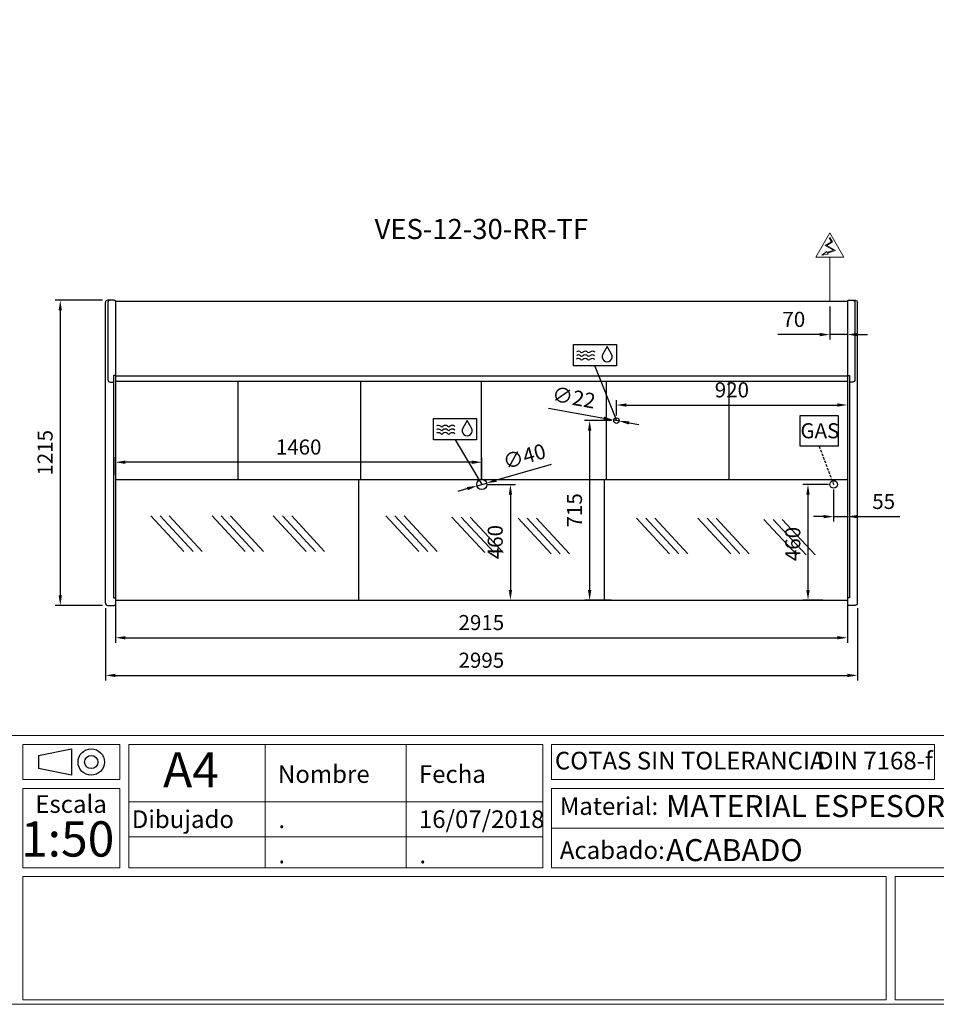
# Model space of a CAD drawing. Units: millimetres. Extents: x -18561 to 44242, y -6096 to 10614.
# Drawn here: x 27935 to 31585, y 1446 to 5366 of the extents above; entities that cross this region are included whole.
import ezdxf
from ezdxf.enums import TextEntityAlignment as Align

# ---------------------------------------------------------------- set-up
doc = ezdxf.new("R2010")
doc.units = ezdxf.units.MM
doc.linetypes.add('HIDDEN', pattern=[1.905, 1.27, -0.635])
for name, color, linetype in [('ACOSTADOS', 7, 'Continuous'), ('ACOTA', 2, 'Continuous'), ('ADESAGÜES', 10, 'Continuous'), ('Cristal', 131, 'Continuous')]:
    doc.layers.add(name, color=color, linetype=linetype)
for name, color, linetype, lineweight in [('CAJETIN', 9, 'Continuous', 0), ('DATOS', 254, 'Continuous', 0), ('FORMATO', 180, 'Continuous', 0)]:
    doc.layers.add(name, color=color, linetype=linetype, lineweight=lineweight)
doc.styles.add('E1', font='isocp.shx')
doc.styles.add('SLDTEXTSTYLE3', font='TXT', dxfattribs={"width": 0.6666666666666666})
doc.dimstyles.new('SLDDIMSTYLE0', dxfattribs={"dimtxt": 2, "dimasz": 2, "dimexe": 0, "dimexo": 0.0625, "dimgap": 0.5, "dimtad": 1, "dimtih": 1, "dimtoh": 1, "dimlfac": 10, "dimzin": 12, "dimdsep": 46, "dimtxsty": 'SLDTEXTSTYLE3', "dimsah": 1, "dimcen": 0.09, "dimadec": 0, "dimazin": 0, "dimtfac": 1, "dimtofl": 0, "dimtmove": 0, "dimatfit": 3, "dimfxl": 1, "dimtolj": 1, "dimtzin": 12, "dimarcsym": 0})

# ---------------------------------------------------------------- blocks, each defined once
blk = doc.blocks.new('*D1998')
at = {"layer": 'ACOTA', "color": 0, "lineweight": -2, "transparency": 16777216}
for p, q in [((28264.84509007756, 4248.996931535592), (28076.36567270903, 4248.996931535592)), ((28096.36567270903, 4208.996931535592), (28096.36567270903, 3073.996931535592)), ((28264.79242576433, 3033.996931535592), (28076.36567270903, 3033.996931535592))]:
    blk.add_line(p, q, dxfattribs=at)
at = {"layer": 'ACOTA', "color": 0, "transparency": 16777216}
for points in [[(28089.69900604236, 4208.996931535592), (28103.0323393757, 4208.996931535592), (28096.36567270903, 4248.996931535592)], [(28089.69900604236, 3073.996931535592), (28103.0323393757, 3073.996931535592), (28096.36567270903, 3033.996931535592)]]:
    blk.add_solid(points, dxfattribs=at)
at = {"layer": 'Defpoints', "color": 0, "transparency": 16777216}
for p in [(28284.84509007756, 4248.996931535592), (28096.36567270903, 3033.996931535592), (28284.79242576433, 3033.996931535592)]:
    blk.add_point(p, dxfattribs=at)
at = {"layer": 'ACOTA', "color": 7, "transparency": 16777216, "insert": (28035.87976719722, 3641.496931535597), "char_height": 60, "attachment_point": 5, "rotation": 90, "style": 'E1'}
blk.add_mtext('\\A1;1215', dxfattribs=at)
blk = doc.blocks.new('COSTADODERECHO-VE-12-P')
for p, q in [((675010.1403657277, -37483.99381617323), (675010.1403657277, -36286.99366208691)), ((675044.9743728396, -36277.99381617323), (675019.193030041, -36277.99381617323)), ((675050.1403657277, -36280.90965428244), (675050.1403657277, -37490.04237081733)), ((675050.1403657277, -36577.99381617323), (675042.1403657277, -36577.99381617323)), ((675042.1403657277, -36577.99381617323), (675042.1403657277, -37462.99381617321)), ((675042.1403657277, -37462.99381617321), (675050.1403657277, -37462.99381617321))]:
    blk.add_line(p, q)
at = {"linetype": 'Continuous'}
for p, q in [((675020.1403657277, -36286.99366208691), (675020.1403657277, -36594.67062457291)), ((675047.0918227676, -36278.86861756957), (675047.0916563196, -36278.86845173119)), ((675048.8478789562, -36280.61823923762), (675047.0918228484, -36278.8686176498)), ((675050.1403657277, -36280.90965428244), (675049.5531805779, -36280.90965428244)), ((675029.1403657277, -36603.67062457291), (675042.1403657277, -36603.67062457291)), ((675019.1403657277, -37492.99381617323), (675044.9636092719, -37492.99381617323)), ((675047.0938350495, -37492.10619353929), (675048.8469705423, -37490.33824502864)), ((675049.5570458013, -37490.04237081733), (675050.1403657277, -37490.04237081733))]:
    blk.add_line(p, q, dxfattribs=at)
for centre, radius, start, end in [((675019.1403657277, -36286.99366208691), 9.000000000000007, 90, 180), ((675029.1403657277, -36286.99366208691), 9.000000000000007, 90, 180), ((675044.9743662679, -36280.99386829854), 3.000052125313201, 45.11088219612183, 89.999874495274), ((675049.557403465, -36279.89971704539), 1.009945853939996, 225.3585016974631, 269.7633184711668), ((675049.5575258427, -36279.89991504571), 1.009747244244589, 225.3556620361178, 269.7718183646913), ((675029.1403657277, -36594.67062457291), 9.000000000000007, 180, 270), ((675019.1403657277, -37483.99381617323), 9.000000000000007, 180, 270), ((675044.9636092719, -37489.99381617323), 3.000000000000003, 270, 315.2410389539076), ((675049.5570458013, -37491.04237081733), 0.999999999999936, 90, 135.2410389539076)]:
    blk.add_arc(centre, radius, start, end, dxfattribs=at)
blk = doc.blocks.new('*D2009')
at = {"layer": 'ACOTA', "color": 0, "lineweight": -2, "transparency": 16777216}
for p, q in [((28315.79242576433, 3035.109008591637), (28315.79242576433, 2885.109008591629)), ((31230.79644776469, 3035.109008591629), (31230.79644776469, 2885.109008591629)), ((28355.79242576433, 2905.109008591629), (31190.79644776469, 2905.109008591629))]:
    blk.add_line(p, q, dxfattribs=at)
at = {"layer": 'ACOTA', "color": 0, "transparency": 16777216}
for points in [[(28355.79242576433, 2911.775675258296), (28355.79242576433, 2898.442341924963), (28315.79242576433, 2905.109008591629)], [(31190.79644776469, 2911.775675258296), (31190.79644776469, 2898.442341924963), (31230.79644776469, 2905.109008591629)]]:
    blk.add_solid(points, dxfattribs=at)
at = {"layer": 'Defpoints', "color": 0, "transparency": 16777216}
for p in [(28315.79242576433, 3055.109008591637), (31230.79644776469, 3055.109008591629), (31230.79644776469, 2905.109008591629)]:
    blk.add_point(p, dxfattribs=at)
at = {"layer": 'ACOTA', "color": 7, "transparency": 16777216, "insert": (29773.29443676451, 2965.59491410344), "char_height": 60, "attachment_point": 5, "style": 'E1'}
blk.add_mtext('\\A1;2915', dxfattribs=at)
blk = doc.blocks.new('*D2010')
at = {"layer": 'ACOTA', "color": 0, "lineweight": -2, "transparency": 16777216}
for p, q in [((28275.79242576433, 3022.996931535592), (28275.79242576433, 2735.109008591629)), ((31270.79644776469, 3022.996931535592), (31270.79644776469, 2735.109008591629)), ((28315.79242576433, 2755.109008591629), (31230.79644776469, 2755.109008591629))]:
    blk.add_line(p, q, dxfattribs=at)
at = {"layer": 'ACOTA', "color": 0, "transparency": 16777216}
for points in [[(28315.79242576433, 2761.775675258296), (28315.79242576433, 2748.442341924963), (28275.79242576433, 2755.109008591629)], [(31230.79644776469, 2761.775675258296), (31230.79644776469, 2748.442341924963), (31270.79644776469, 2755.109008591629)]]:
    blk.add_solid(points, dxfattribs=at)
at = {"layer": 'Defpoints', "color": 0, "transparency": 16777216}
for p in [(28275.79242576433, 3042.996931535592), (31270.79644776469, 3042.996931535592), (31270.79644776469, 2755.109008591629)]:
    blk.add_point(p, dxfattribs=at)
at = {"layer": 'ACOTA', "color": 7, "transparency": 16777216, "insert": (29773.29443676451, 2815.59491410344), "char_height": 60, "attachment_point": 5, "style": 'E1'}
blk.add_mtext('\\A1;2995', dxfattribs=at)
blk = doc.blocks.new('*D1901')
at = {"layer": 'ADESAGÜES', "color": 0, "lineweight": -2, "transparency": 16777216}
for p, q in [((651711.5086104086, 24287.39009297083), (651609.4970144666, 24287.39009297083)), ((651629.4970144666, 24247.39009297083), (651629.4970144666, 23867.08616759727)), ((651688.9826106316, 23827.08616759727), (651609.4970144666, 23827.08616759727))]:
    blk.add_line(p, q, dxfattribs=at)
at = {"layer": 'ADESAGÜES', "color": 0, "transparency": 16777216}
for points in [[(651622.8303477999, 24247.39009297083), (651636.1636811332, 24247.39009297083), (651629.4970144666, 24287.39009297083)], [(651622.8303477999, 23867.08616759727), (651636.1636811332, 23867.08616759727), (651629.4970144666, 23827.08616759727)]]:
    blk.add_solid(points, dxfattribs=at)
at = {"layer": 'Defpoints', "color": 0, "transparency": 16777216}
for p in [(651731.5086104086, 24287.39009297083), (651629.4970144666, 23827.08616759727), (651708.9826106316, 23827.08616759727)]:
    blk.add_point(p, dxfattribs=at)
at = {"layer": 'ADESAGÜES', "color": 7, "transparency": 16777216, "insert": (651569.0170144666, 24050.3544076547), "char_height": 60, "attachment_point": 5, "rotation": 90, "style": 'E1'}
blk.add_mtext('\\A1;460', dxfattribs=at)
blk = doc.blocks.new('*D1902')
at = {"layer": 'ADESAGÜES', "color": 0, "lineweight": -2, "transparency": 16777216}
for p, q in [((651731.5086104086, 24267.39009297083), (651731.5086104086, 24139.31554921634)), ((651786.1837915654, 24219.1097567937), (651786.1837915654, 24139.31554921634)), ((651691.5086104086, 24159.31554921634), (651651.5086104086, 24159.31554921634)), ((651731.5086104086, 24159.31554921634), (651786.1837915654, 24159.31554921634)), ((651826.1837915654, 24159.31554921634), (651995.6290729396, 24159.31554921634))]:
    blk.add_line(p, q, dxfattribs=at)
at = {"layer": 'ADESAGÜES', "color": 0, "transparency": 16777216}
for points in [[(651691.5086104086, 24165.982215883), (651691.5086104086, 24152.64888254967), (651731.5086104086, 24159.31554921634)], [(651826.1837915654, 24165.982215883), (651826.1837915654, 24152.64888254967), (651786.1837915654, 24159.31554921634)]]:
    blk.add_solid(points, dxfattribs=at)
at = {"layer": 'Defpoints', "color": 0, "transparency": 16777216}
for p in [(651731.5086104086, 24287.39009297083), (651786.1837915654, 24239.1097567937), (651786.1837915654, 24159.31554921634)]:
    blk.add_point(p, dxfattribs=at)
at = {"layer": 'ADESAGÜES', "color": 7, "transparency": 16777216, "insert": (651930.9064322525, 24219.79554921633), "char_height": 60, "attachment_point": 5, "style": 'E1'}
blk.add_mtext('\\A1;55', dxfattribs=at)
blk = doc.blocks.new('*D1907')
at = {"layer": 'ADESAGÜES', "color": 0, "lineweight": -2, "transparency": 16777216}
for p, q in [((650606.4402108599, 24366.95419470142), (650388.3301715314, 24304.02328325459)), ((650273.0333895992, 24270.75690268711), (650234.601128955, 24259.66810916463)), ((650311.4656502432, 24281.84569620961), (650349.8979108873, 24292.93448973208))]:
    blk.add_line(p, q, dxfattribs=at)
at = {"layer": 'ADESAGÜES', "color": 0, "transparency": 16777216}
for points in [[(650386.4820392777, 24310.42866002861), (650390.1783037852, 24297.61790648059), (650349.8979108873, 24292.93448973208)], [(650271.1852573454, 24277.16227946113), (650274.8815218529, 24264.35152591311), (650311.4656502432, 24281.84569620961)]]:
    blk.add_solid(points, dxfattribs=at)
at = {"layer": 'Defpoints', "color": 0, "transparency": 16777216}
for p in [(650311.4656502432, 24281.84569620961), (650349.8979108873, 24292.93448973208)]:
    blk.add_point(p, dxfattribs=at)
at = {"layer": 'ADESAGÜES', "color": 7, "transparency": 16777216, "insert": (650499.8350657116, 24399.14271383313), "char_height": 60, "attachment_point": 5, "rotation": 16.094345801832052, "style": 'E1'}
blk.add_mtext('\\A1;∅40', dxfattribs=at)
blk = doc.blocks.new('*D1903')
at = {"layer": 'ADESAGÜES', "color": 0, "lineweight": -2, "transparency": 16777216}
for p, q in [((650350.6817805652, 24287.3900929708), (650464.4457185046, 24287.3900929708)), ((650444.4457185046, 24247.3900929708), (650444.4457185046, 23867.08616759728)), ((650354.199553312, 23827.08616759728), (650464.4457185046, 23827.08616759728))]:
    blk.add_line(p, q, dxfattribs=at)
at = {"layer": 'ADESAGÜES', "color": 0, "transparency": 16777216}
for points in [[(650437.779051838, 24247.3900929708), (650451.1123851712, 24247.3900929708), (650444.4457185046, 24287.3900929708)], [(650437.779051838, 23867.08616759728), (650451.1123851712, 23867.08616759728), (650444.4457185046, 23827.08616759728)]]:
    blk.add_solid(points, dxfattribs=at)
at = {"layer": 'Defpoints', "color": 0, "transparency": 16777216}
for p in [(650330.6817805652, 24287.3900929708), (650334.199553312, 23827.08616759728), (650444.4457185046, 23827.08616759728)]:
    blk.add_point(p, dxfattribs=at)
at = {"layer": 'ADESAGÜES', "color": 7, "transparency": 16777216, "insert": (650383.9657185046, 24057.95810621375), "char_height": 60, "attachment_point": 5, "rotation": 90, "style": 'E1'}
blk.add_mtext('\\A1;460', dxfattribs=at)
blk = doc.blocks.new('*D1904')
at = {"layer": 'ADESAGÜES', "color": 0, "lineweight": -2, "transparency": 16777216}
for p, q in [((648871.1797695649, 24325.20182921728), (648871.1797695649, 24395.97354338082)), ((650330.6817805652, 24307.39009297083), (650330.6817805652, 24395.97354338082)), ((650290.6817805652, 24375.97354338082), (648911.1797695649, 24375.97354338082))]:
    blk.add_line(p, q, dxfattribs=at)
at = {"layer": 'ADESAGÜES', "color": 0, "transparency": 16777216}
for points in [[(648911.1797695649, 24382.64021004749), (648911.1797695649, 24369.30687671416), (648871.1797695649, 24375.97354338082)], [(650290.6817805652, 24382.64021004749), (650290.6817805652, 24369.30687671416), (650330.6817805652, 24375.97354338082)]]:
    blk.add_solid(points, dxfattribs=at)
at = {"layer": 'Defpoints', "color": 0, "transparency": 16777216}
for p in [(648871.1797695649, 24375.97354338082), (648871.1797695649, 24305.20182921728), (650330.6817805652, 24287.39009297083)]:
    blk.add_point(p, dxfattribs=at)
at = {"layer": 'ADESAGÜES', "color": 7, "transparency": 16777216, "insert": (649600.9307750651, 24436.45354338082), "char_height": 60, "attachment_point": 5, "style": 'E1'}
blk.add_mtext('\\A1;1460', dxfattribs=at)
blk = doc.blocks.new('*D1905')
at = {"layer": 'ADESAGÜES', "color": 0, "lineweight": -2, "transparency": 16777216}
for p, q in [((651716.5827915606, 24995.77409054124), (651716.5827915606, 24864.26273078007)), ((651786.1837915654, 24995.77409054124), (651786.1837915654, 24864.26273078007)), ((651676.5827915606, 24884.26273078007), (651509.575547466, 24884.26273078007)), ((651786.1837915654, 24884.26273078007), (651716.5827915606, 24884.26273078007)), ((651826.1837915654, 24884.26273078007), (651866.1837915654, 24884.26273078007))]:
    blk.add_line(p, q, dxfattribs=at)
at = {"layer": 'ADESAGÜES', "color": 0, "transparency": 16777216}
for points in [[(651676.5827915606, 24890.92939744674), (651676.5827915606, 24877.5960641134), (651716.5827915606, 24884.26273078007)], [(651826.1837915654, 24890.92939744674), (651826.1837915654, 24877.5960641134), (651786.1837915654, 24884.26273078007)]]:
    blk.add_solid(points, dxfattribs=at)
at = {"layer": 'Defpoints', "color": 0, "transparency": 16777216}
for p in [(651716.5827915606, 25015.77409054124), (651786.1837915654, 25015.77409054124), (651786.1837915654, 24884.26273078007)]:
    blk.add_point(p, dxfattribs=at)
at = {"layer": 'ADESAGÜES', "color": 7, "transparency": 16777216, "insert": (651573.0791695133, 24944.74273078007), "char_height": 60, "attachment_point": 5, "style": 'E1'}
blk.add_mtext('\\A1;70', dxfattribs=at)
blk = doc.blocks.new('*D1906')
at = {"layer": 'ADESAGÜES', "color": 0, "lineweight": -2, "transparency": 16777216}
for p, q in [((650595.4908249355, 24590.66447000948), (650816.49022353, 24550.81411488513)), ((650877.5061948273, 24539.8117857389), (650855.8553663024, 24543.71583801659)), ((650916.8713375997, 24532.71350887035), (650956.2364803723, 24525.61523200182))]:
    blk.add_line(p, q, dxfattribs=at)
at = {"layer": 'ADESAGÜES', "color": 0, "transparency": 16777216}
for points in [[(650817.6732696746, 24557.37497201386), (650815.3071773852, 24544.2532577564), (650855.8553663024, 24543.71583801659)], [(650918.0543837444, 24539.27436599908), (650915.6882914549, 24526.15265174162), (650877.5061948273, 24539.8117857389)]]:
    blk.add_solid(points, dxfattribs=at)
at = {"layer": 'Defpoints', "color": 0, "transparency": 16777216}
for p in [(650855.8553663024, 24543.71583801659), (650877.5061948273, 24539.8117857389)]:
    blk.add_point(p, dxfattribs=at)
at = {"layer": 'ADESAGÜES', "color": 7, "transparency": 16777216, "insert": (650697.0415954455, 24633.81433853644), "char_height": 60, "attachment_point": 5, "rotation": 349.7783324077668, "style": 'E1'}
blk.add_mtext('\\A1;∅22', dxfattribs=at)
blk = doc.blocks.new('*D1855')
at = {"layer": 'ADESAGÜES', "color": 0, "lineweight": -2, "transparency": 16777216}
for p, q in [((650866.6807805649, 24561.76381187779), (650866.6807805649, 24623.70133320638)), ((650906.6807805649, 24603.70133320638), (651746.1837915654, 24603.70133320638)), ((651786.1837915654, 24615.2498917158), (651786.1837915654, 24583.70133320638))]:
    blk.add_line(p, q, dxfattribs=at)
at = {"layer": 'ADESAGÜES', "color": 0, "transparency": 16777216}
for points in [[(650906.6807805649, 24610.36799987305), (650906.6807805649, 24597.03466653971), (650866.6807805649, 24603.70133320638)], [(651746.1837915654, 24610.36799987305), (651746.1837915654, 24597.03466653971), (651786.1837915654, 24603.70133320638)]]:
    blk.add_solid(points, dxfattribs=at)
at = {"layer": 'Defpoints', "color": 0, "transparency": 16777216}
for p in [(651786.1837915654, 24635.2498917158), (651786.1837915654, 24603.70133320638), (650866.6807805649, 24541.76381187779)]:
    blk.add_point(p, dxfattribs=at)
at = {"layer": 'ADESAGÜES', "color": 7, "transparency": 16777216, "insert": (651326.4322860651, 24664.20173948878), "char_height": 60, "attachment_point": 5, "style": 'E1'}
blk.add_mtext('\\A1;920', dxfattribs=at)
blk = doc.blocks.new('*D1856')
at = {"layer": 'ADESAGÜES', "color": 0, "lineweight": -2, "transparency": 16777216}
for p, q in [((650846.6807805649, 24541.69467915817), (650739.8686534059, 24541.69467915817)), ((650759.8686534059, 24501.69467915817), (650759.8686534059, 23867.08616759728)), ((650846.6807805649, 23827.08616759728), (650739.8686534059, 23827.08616759728))]:
    blk.add_line(p, q, dxfattribs=at)
at = {"layer": 'ADESAGÜES', "color": 0, "transparency": 16777216}
for points in [[(650753.2019867393, 24501.69467915817), (650766.5353200726, 24501.69467915817), (650759.8686534059, 24541.69467915817)], [(650753.2019867393, 23867.08616759728), (650766.5353200726, 23867.08616759728), (650759.8686534059, 23827.08616759728)]]:
    blk.add_solid(points, dxfattribs=at)
at = {"layer": 'Defpoints', "color": 0, "transparency": 16777216}
for p in [(650866.6807805649, 24541.69467915817), (650759.8686534059, 23827.08616759728), (650866.6807805649, 23827.08616759728)]:
    blk.add_point(p, dxfattribs=at)
at = {"layer": 'ADESAGÜES', "color": 7, "transparency": 16777216, "insert": (650699.388653406, 24184.39042337783), "char_height": 60, "attachment_point": 5, "rotation": 90, "style": 'E1'}
blk.add_mtext('\\A1;715', dxfattribs=at)
blk = doc.blocks.new('VES-12-30-RR-P')
for p, q in [((651786.1837915654, 25015.77409054124), (648871.1797695649, 25015.77409054124)), ((648871.1797695649, 25015.77409054124), (648871.1797695649, 23827.08616759728)), ((651786.1837915654, 25015.77409054124), (651786.1837915654, 23827.08616759728)), ((651786.1837915654, 24719.0319549175), (648871.1797695649, 24719.0319549175)), ((648871.1797695649, 24699.0319549175), (651786.1837915654, 24699.0319549175)), ((649360.1787695452, 24305.20182921728), (649360.1787695452, 24699.0319549175)), ((649849.1777695254, 24305.20182921728), (649849.1777695254, 24699.0319549175)), ((650328.6817805652, 24305.20182921728), (650328.6817805652, 24699.0319549175)), ((650827.1777695254, 24305.20182921728), (650827.1777695254, 24699.0319549175)), ((651316.1777695254, 24305.20182921728), (651316.1777695254, 24699.0319549175)), ((651786.1837915654, 24305.20182921728), (648871.1797695649, 24305.20182921728)), ((649839.169772601, 24305.20182921728), (649839.169772601, 23827.08616759728)), ((650818.171110253, 24305.20182921728), (650818.171110253, 23827.08616759728)), ((648871.1797695649, 23827.08616759728), (651786.1837915654, 23827.08616759728))]:
    blk.add_line(p, q)
at = {"layer": 'ADESAGÜES', "linetype": 'Continuous', "lineweight": 15}
for p, q in [((651660.5943720752, 25192.26173447421), (651716.625569258, 25289.12798775408)), ((651772.6567664408, 25192.26173447421), (651716.625569258, 25289.12798775408)), ((651723.0380337237, 25253.92212300884), (651698.0999058661, 25238.34447400926)), ((651727.171786486, 25252.96708997379), (651704.0418733993, 25238.51894577007)), ((651713.4575464707, 25269.25944483792), (651723.0380337237, 25253.92212300884)), ((651716.0019393695, 25270.84880470178), (651727.171786486, 25252.96708997379)), ((651698.0999058661, 25238.34447400926), (651730.9581043718, 25220.40928994409)), ((651704.0418733993, 25238.51894577007), (651738.805695611, 25219.543603891)), ((651730.9581043718, 25220.40928994409), (651706.1450692088, 25210.89996726662)), ((651738.805695611, 25219.543603891), (651707.559235897, 25208.24419181039)), ((651660.5943720752, 25192.26173447421), (651772.6567664407, 25192.26173447421)), ((651716.5827915606, 25015.77409054124), (651716.7155140581, 25192.26173447421))]:
    blk.add_line(p, q, dxfattribs=at)
at = {"layer": 'ADESAGÜES', "color": 1}
for p, q in [((650780.3572055323, 24758.63659352466), (650866.6807805649, 24541.76381187779)), ((651598.0347797045, 24562.18143797534), (651749.3607693944, 24562.18143797534)), ((651598.0347797045, 24439.51390629543), (651598.0347797045, 24562.18143797534)), ((651749.3607693944, 24562.18143797534), (651749.3607693944, 24439.51390629543)), ((650223.774061822, 24464.55699379081), (650330.6817805652, 24287.39009297083)), ((651749.3607693944, 24439.51390629543), (651598.0347797045, 24439.51390629543))]:
    blk.add_line(p, q, dxfattribs=at)
at = {"layer": 'ADESAGÜES', "color": 1, "linetype": 'HIDDEN', "lineweight": 25, "ltscale": 8}
blk.add_line((651673.6977745495, 24439.51390629543), (651731.5086104086, 24287.39009297083), dxfattribs=at)
at = {"layer": 'ADESAGÜES', "linetype": 'Continuous', "lineweight": 15}
blk.add_lwpolyline([(651707.559235897, 25208.24419181039), (651709.656897807, 25204.30482662602), (651685.0986623104, 25199.89006697703), (651703.9591125133, 25215.00514821111), (651706.1450692088, 25210.89996726662)], dxfattribs=at)
at = {"layer": 'ADESAGÜES', "color": 1, "linetype": 'Continuous'}
for points in [[(650696.2900164704, 24845.08931247332), (650866.4243945942, 24845.08931247332), (650866.4243945942, 24759.63659352466), (650696.2900164704, 24759.63659352466)], [(650138.70687276, 24550.00971273946), (650308.8412508839, 24550.00971273946), (650308.8412508839, 24464.55699379081), (650138.70687276, 24464.55699379081)]]:
    blk.add_lwpolyline(points, close=True, dxfattribs=at)
for points in [[(650847.2538029357, 24806.52439425118), (650830.0261631137, 24836.91782143369), (650812.3185029764, 24806.80153410917)], [(650289.6706592254, 24511.44479451732), (650272.4430194033, 24541.83822169984), (650254.7353592662, 24511.72193437532)]]:
    blk.add_lwpolyline(points, dxfattribs=at)
at = {"layer": 'ADESAGÜES'}
for centre, radius in [((650866.6807805649, 24541.69467915817), 11), ((650330.6817805652, 24287.39009297083), 20), ((651731.5086104086, 24287.39009297083), 15)]:
    blk.add_circle(centre, radius, dxfattribs=at)
at = {"layer": 'ADESAGÜES', "color": 1, "linetype": 'Continuous'}
for centre, radius, start, end in [((650714.6540231862, 24803.73256514914), 13.9999999999983, 48.18968510719141, 119.6251771606607), ((650742.6540231862, 24803.73256514914), 14, 48.18968510719141, 131.8103148928086), ((650770.6540231862, 24803.73256514914), 13.99999999999955, 44.7535865364357, 131.8103148928086), ((650714.230883001, 24789.11942545674), 13.9999999999983, 48.18968510719141, 119.6251771606607), ((650714.230883001, 24774.72933415912), 13.9999999999983, 48.18968510719141, 119.6251771606607), ((650728.230883001, 24804.77190129919), 7, 228.1896851071914, 311.8103148928086), ((650728.230883001, 24790.38181000163), 7, 228.1896851071914, 311.8103148928086), ((650728.6540231862, 24819.38504099165), 7, 228.1896851071914, 311.8103148928086), ((650742.230883001, 24789.11942545668), 14, 48.18968510719141, 131.8103148928086), ((650742.230883001, 24774.72933415912), 14, 48.18968510719141, 131.8103148928086), ((650756.230883001, 24804.77190129919), 7, 228.1896851071914, 311.8103148928086), ((650756.230883001, 24790.38181000163), 7, 228.1896851071914, 311.8103148928086), ((650756.6540231862, 24819.38504099165), 7, 228.1896851071914, 311.8103148928086), ((650770.230883001, 24789.11942545668), 13.99999999999955, 44.7535865364357, 131.8103148928086), ((650770.230883001, 24774.72933415912), 13.99999999999955, 44.7535865364357, 131.8103148928086), ((650829.7049669918, 24796.42893994903), 20.2454893880186, 149.1801116247465, 29.91085876771953), ((650156.6477392906, 24494.03982572289), 13.9999999999983, 48.18968510719199, 119.6251771605592), ((650157.0708794758, 24508.65296541529), 13.9999999999983, 48.18968510719199, 119.6251771605592), ((650170.6477392906, 24509.69230156534), 7, 228.189685107192, 311.810314892808), ((650171.0708794758, 24524.3054412578), 7, 228.189685107192, 311.810314892808), ((650184.6477392906, 24494.03982572283), 14, 48.18968510719199, 131.810314892808), ((650185.0708794758, 24508.65296541529), 14, 48.18968510719199, 131.810314892808), ((650198.6477392906, 24509.69230156534), 7, 228.189685107192, 311.810314892808), ((650199.0708794758, 24524.3054412578), 7, 228.189685107192, 311.810314892808), ((650212.6477392906, 24494.03982572283), 13.99999999999955, 44.75358653658337, 131.810314892808), ((650213.0708794758, 24508.65296541529), 13.99999999999955, 44.75358653658337, 131.810314892808), ((650272.1218232814, 24501.34934021517), 20.2454893880186, 149.1801116245671, 29.91085876707256), ((650156.6477392906, 24479.64973442526), 13.9999999999983, 48.18968510719199, 119.6251771605592), ((650170.6477392906, 24495.30221026777), 7, 228.189685107192, 311.810314892808), ((650184.6477392906, 24479.64973442526), 14, 48.18968510719199, 131.810314892808), ((650198.6477392906, 24495.30221026777), 7, 228.189685107192, 311.810314892808), ((650212.6477392906, 24479.64973442526), 13.99999999999955, 44.75358653658337, 131.810314892808)]:
    blk.add_arc(centre, radius, start, end, dxfattribs=at)
at = {"layer": 'Cristal'}
for p, q in [((649143.9867176975, 24021.08483168208), (649012.6742973936, 24162.45844701221)), ((649180.5556887565, 24021.08483168208), (649049.2432684527, 24162.45844701221)), ((649217.1246598156, 24021.08483168208), (649085.8122395118, 24162.45844701221)), ((649387.7368944533, 24021.08577787503), (649256.4244741495, 24162.45939320516)), ((649424.3058655123, 24021.08577787503), (649292.9934452085, 24162.45939320516)), ((649460.8748365714, 24021.08577787503), (649329.5624162676, 24162.45939320516)), ((649631.4870712092, 24021.08672406797), (649500.1746509053, 24162.4603393981)), ((649668.0560422683, 24021.08672406797), (649536.7436219644, 24162.4603393981)), ((649704.6250133273, 24021.08672406797), (649573.3125930234, 24162.4603393981)), ((650079.4554044711, 24021.08861645386), (649948.1429841673, 24162.46223178399)), ((650116.0243755302, 24021.08861645386), (649984.7119552264, 24162.46223178399)), ((650152.5933465892, 24021.08861645386), (650021.2809262854, 24162.46223178399)), ((650342.7463853593, 24016.32968698347), (650211.4339650555, 24157.7033023136)), ((650379.3153564184, 24016.32968698347), (650248.0029361146, 24157.7033023136)), ((650415.8843274774, 24016.32968698347), (650284.5719071736, 24157.7033023136)), ((650606.0373662476, 24011.57075751306), (650474.7249459437, 24152.94437284319)), ((650642.6063373067, 24011.57075751306), (650511.2939170027, 24152.94437284319)), ((650679.1753083657, 24011.57075751306), (650547.8628880618, 24152.94437284319)), ((651078.3349295736, 24011.57264989895), (650947.0225092698, 24152.94626522907)), ((651114.9039006326, 24011.57264989895), (650983.5914803288, 24152.94626522907)), ((651151.4728716917, 24011.57264989895), (651020.1604513879, 24152.94626522907)), ((651322.0851063294, 24011.57359609189), (651190.7726860256, 24152.94721142202)), ((651358.6540773885, 24011.57359609189), (651227.3416570846, 24152.94721142202)), ((651395.2230484475, 24011.57359609189), (651263.9106281437, 24152.94721142202)), ((651585.3760872177, 24006.8146666215), (651454.0636669138, 24148.18828195162)), ((651621.9450582768, 24006.8146666215), (651490.6326379728, 24148.18828195162)), ((651658.5140293358, 24006.8146666215), (651527.2016090319, 24148.18828195162))]:
    blk.add_line(p, q, dxfattribs=at)
at = {"layer": 'ADESAGÜES', "color": 1, "style": 'E1'}
blk.add_text('GAS', height=60, dxfattribs=at).set_placement((651676.823209505, 24501.26798382037), align=Align.MIDDLE_CENTER)
at = {"layer": 'ADESAGÜES', "color": 2}
for base, p1, p2, picture, middle in [((651786.1837915654, 24884.26273078007), (651716.5827915606, 25015.77409054124), (651786.1837915654, 25015.77409054124), '*D1905', (651573.0791695133, 24884.26273078007)), ((648871.1797695649, 24375.97354338082), (650330.6817805652, 24287.39009297083), (648871.1797695649, 24305.20182921728), '*D1904', (649600.9307750651, 24375.97354338082)), ((651786.1837915654, 24159.31554921634), (651731.5086104086, 24287.39009297083), (651786.1837915654, 24239.1097567937), '*D1902', (651930.9064322525, 24159.31554921634))]:
    dim = blk.add_linear_dim(base=base, p1=p1, p2=p2, dimstyle='SLDDIMSTYLE0', override={"dimscale": 20, "dimtxt": 3, "dimexe": 1, "dimexo": 1, "dimgap": 1.524, "dimtih": 0, "dimtoh": 0, "dimdec": 0, "dimlfac": 1, "dimtxsty": 'E1', "dimclrt": 7, "dimtofl": 1}, dxfattribs=at)
    dim.commit()
    dim.dimension.update_dxf_attribs({"geometry": picture, "text_midpoint": middle, "dimtype": 128})
dim = blk.add_linear_dim(base=(651786.1837915654, 24603.70133320638), p1=(650866.6807805649, 24541.76381187779), p2=(651786.1837915654, 24635.2498917158), dimstyle='SLDDIMSTYLE0', override={"dimscale": 20, "dimtxt": 3, "dimexe": 1, "dimexo": 1, "dimgap": 1.524, "dimtih": 0, "dimtoh": 0, "dimdec": 0, "dimlfac": 1, "dimtxsty": 'E1', "dimclrt": 7, "dimtofl": 1}, dxfattribs=at)
dim.commit()
dim.dimension.update_dxf_attribs({"geometry": '*D1855', "text_midpoint": (651326.4322860651, 24664.20173948878)})
dim = blk.add_diameter_dim_2p(p1=(650877.5061948273, 24539.8117857389), p2=(650855.8553663024, 24543.71583801659), dimstyle='SLDDIMSTYLE0', override={"dimscale": 20, "dimtxt": 3, "dimexe": 1, "dimexo": 1, "dimgap": 1.524, "dimtih": 0, "dimtoh": 0, "dimdec": 0, "dimlfac": 1, "dimtxsty": 'E1', "dimclrt": 7, "dimtofl": 1}, dxfattribs=at)
dim.commit()
dim.dimension.update_dxf_attribs({"geometry": '*D1906', "text_midpoint": (650697.0415954455, 24633.81433853644)})
dim = blk.add_linear_dim(base=(650759.8686534059, 23827.08616759728), p1=(650866.6807805649, 24541.69467915817), p2=(650866.6807805649, 23827.08616759728), angle=90, dimstyle='SLDDIMSTYLE0', override={"dimscale": 20, "dimtxt": 3, "dimexe": 1, "dimexo": 1, "dimgap": 1.524, "dimtih": 0, "dimtoh": 0, "dimdec": 0, "dimlfac": 1, "dimtxsty": 'E1', "dimclrt": 7, "dimtofl": 1}, dxfattribs=at)
dim.commit()
dim.dimension.update_dxf_attribs({"geometry": '*D1856', "text_midpoint": (650699.388653406, 24184.39042337783)})
dim = blk.add_diameter_dim_2p(p1=(650311.4656502432, 24281.8456962096), p2=(650349.8979108873, 24292.93448973208), dimstyle='SLDDIMSTYLE0', override={"dimscale": 20, "dimtxt": 3, "dimexe": 1, "dimexo": 1, "dimgap": 1.524, "dimtih": 0, "dimtoh": 0, "dimdec": 0, "dimlfac": 1, "dimtxsty": 'E1', "dimclrt": 7, "dimtofl": 1}, dxfattribs=at)
dim.commit()
dim.dimension.update_dxf_attribs({"geometry": '*D1907', "text_midpoint": (650499.8350657116, 24399.14271383313), "insert": (0, -7.275957614183426e-12)})
for base, p1, p2, picture, middle in [((650444.4457185046, 23827.08616759728), (650330.6817805652, 24287.3900929708), (650334.199553312, 23827.08616759728), '*D1903', (650444.4457185046, 24057.95810621375)), ((651629.4970144666, 23827.08616759727), (651731.5086104086, 24287.39009297083), (651708.9826106316, 23827.08616759727), '*D1901', (651629.4970144666, 24050.3544076547))]:
    dim = blk.add_linear_dim(base=base, p1=p1, p2=p2, angle=90, dimstyle='SLDDIMSTYLE0', override={"dimscale": 20, "dimtxt": 3, "dimexe": 1, "dimexo": 1, "dimgap": 1.524, "dimtih": 0, "dimtoh": 0, "dimdec": 0, "dimlfac": 1, "dimtxsty": 'E1', "dimclrt": 7, "dimtofl": 1}, dxfattribs=at)
    dim.commit()
    dim.dimension.update_dxf_attribs({"geometry": picture, "text_midpoint": middle, "dimtype": 128})

msp = doc.modelspace()

# ---------------------------------------------------------------- linework, layer by layer
at = {"color": 4}
for p, q in [((28009.23826317644, 2436.531157546798), (28140.78326676644, 2462.840158264812)), ((28009.23826317644, 2436.531157546798), (28009.23826317644, 2383.913156110816)), ((28140.78326676644, 2462.840158264812), (28140.78326676644, 2357.604155392802)), ((28140.78326676644, 2357.604155392802), (28009.23826317644, 2383.913156110816))]:
    msp.add_line(p, q, dxfattribs=at)
for radius in [52.61800143600001, 26.309000718]:
    msp.add_circle((28219.71026892044, 2410.222156828805), radius, dxfattribs=at)
at = {"layer": 'CAJETIN'}
msp.add_line((27158.58057329446, 2515.458159700812), (33648.13408373446, 2515.458159700812), dxfattribs=at)
at = {"layer": 'CAJETIN', "color": 10}
for p, q in [((28912.51395449446, 2480.379492076799), (28912.51395449446, 1989.278145340814)), ((29473.77263647849, 2480.379492076799), (29473.77263647849, 1989.278145340814)), ((28368.79460632242, 2252.368152520813), (30017.49198465045, 2252.368152520813)), ((30052.57065227447, 2147.132149648806), (32718.54939169847, 2147.132149648806)), ((28368.76891915304, 2112.053482024811), (30017.49198465045, 2112.053482024811))]:
    msp.add_line(p, q, dxfattribs=at)
for points in [[(27947.85059483446, 2340.064821580811), (28333.71593869848, 2340.064821580811), (28333.71593869848, 2480.379492076799), (27947.85059483446, 2480.379492076799)], [(28368.79460632242, 2480.379492076799), (30017.49198465045, 2480.379492076799), (30017.49198465045, 1989.278145340814), (28368.79460632242, 1989.278145340814)], [(30052.57065227447, 2480.379492076799), (31578.49269391847, 2480.379492076799), (31578.49269391847, 2340.064821580811), (30052.57065227447, 2340.064821580811)], [(27947.85059483446, 1989.278145340814), (28333.71593869848, 1989.278145340814), (28333.71593869848, 2304.986153956798), (27947.85059483446, 2304.986153956798)], [(30052.57065227447, 2304.986153956798), (32718.54939169847, 2304.986153956798), (32718.54939169847, 1989.278145340814), (30052.57065227447, 1989.278145340814)], [(27947.85059483446, 1954.199477716797), (31385.56002198643, 1954.199477716797), (31385.56002198643, 1463.098130980813), (27947.85059483446, 1463.098130980813)], [(31420.63868961043, 1463.098130980813), (32718.54939169847, 1463.098130980813), (32718.54939169847, 1954.199477716797), (31420.63868961043, 1954.199477716797)]]:
    msp.add_lwpolyline(points, close=True, dxfattribs=at)
at = {"layer": 'FORMATO'}
msp.add_lwpolyline([(23580.55647564644, 7935.112307608805), (23580.55647564644, 1445.558797168808), (33648.13408373446, 1445.558797168808), (33648.13408373446, 7935.112307608805)], close=True, dxfattribs=at)

# ---------------------------------------------------------------- block references
msp.add_blockref('VES-12-30-RR-P', (-620555.3873438006, -20771.97715900565))
at = {"layer": 'ACOSTADOS', "color": 1}
msp.add_blockref('COSTADODERECHO-VE-12-P', (-646734.3479399635, 40526.99074770881), dxfattribs=at)
at = {"layer": 'ACOSTADOS', "color": 1, "xscale": -1}
msp.add_blockref('COSTADODERECHO-VE-12-P', (706280.9368134923, 40526.99074770881), dxfattribs=at)

# ---------------------------------------------------------------- texts
at = {"layer": 'CAJETIN', "color": 10, "style": 'E1'}
for s, p in [('COTAS SIN TOLERANCIA', (30066.3091283949, 2415.878060438526)), ('DIN 7168-f', (31109.92884027139, 2415.878060438526)), ('Nombre', (28963.2918394114, 2362.262716930892)), ('Fecha', (29524.55052139541, 2362.262716930892)), ('Escala', (27996.9334356172, 2242.881432156745)), ('Material:', (30085.80920337943, 2234.828818708808)), ('Dibujado', (28381.02096619939, 2182.648987731985)), ('Acabado:', (30085.80920337943, 2059.435480588804))]:
    msp.add_text(s, height=70.157335248, dxfattribs=at).set_placement(p, align=Align.MIDDLE_LEFT)
at = {"layer": 'DATOS', "color": 30, "style": 'E1'}
msp.add_text('VES-12-30-RR-TF', height=80, dxfattribs=at).set_placement((29773.29396052293, 4532.56294263569), align=Align.MIDDLE_CENTER)
at = {"layer": 'DATOS', "style": 'E1'}
for s, p in [('A4', (28616.9233260794, 2361.106198038168)), ('1:50', (28125.69943968764, 2085.7444813068))]:
    msp.add_text(s, height=140.314670496, dxfattribs=at).set_placement(p, align=Align.MIDDLE)
at = {"layer": 'DATOS', "color": 30, "style": 'E1'}
for s, p in [('MATERIAL ESPESOR', (30508.65468462238, 2234.828818708808)), ('ACABADO', (30508.65468462238, 2059.435480588804))]:
    msp.add_text(s, height=87.69666905999999, dxfattribs=at).set_placement(p, align=Align.MIDDLE_LEFT)
at = {"layer": 'DATOS', "style": 'E1'}
for s, p in [('16/07/2018', (29524.54900786396, 2182.649300618091)), ('.', (28965.13195593045, 2182.210817272801)), ('.', (28965.13195593045, 2041.896146776799)), ('.', (29526.39063791446, 2041.896146776799))]:
    msp.add_text(s, height=70.157335248, dxfattribs=at).set_placement(p, align=Align.MIDDLE_LEFT)

# ---------------------------------------------------------------- dimensions: what is measured, and where the dimension line sits
at = {"layer": 'ACOTA', "color": 2}
dim = msp.add_linear_dim(base=(28096.36567270903, 3033.996931535592), p1=(28284.84509007756, 4248.996931535592), p2=(28284.79242576433, 3033.996931535592), angle=90, dimstyle='SLDDIMSTYLE0', override={"dimscale": 20, "dimtxt": 3, "dimexe": 1, "dimexo": 1, "dimgap": 1.524, "dimtih": 0, "dimtoh": 0, "dimdec": 0, "dimlfac": 1, "dimtxsty": 'E1', "dimclrt": 7, "dimtofl": 1}, dxfattribs=at)
dim.commit()
dim.dimension.update_dxf_attribs({"geometry": '*D1998', "text_midpoint": (28035.87976719722, 3641.496931535597)})
dim = msp.add_linear_dim(base=(31270.79644776469, 2755.109008591629), p1=(28275.79242576433, 3042.996931535592), p2=(31270.79644776469, 3042.996931535592), dimstyle='SLDDIMSTYLE0', override={"dimscale": 20, "dimtxt": 3, "dimexe": 1, "dimexo": 1, "dimgap": 1.524, "dimtih": 0, "dimtoh": 0, "dimdec": 0, "dimlfac": 1, "dimtxsty": 'E1', "dimclrt": 7, "dimtofl": 1}, dxfattribs=at)
dim.commit()
dim.dimension.update_dxf_attribs({"geometry": '*D2010', "text_midpoint": (29773.29443676451, 2755.109008591629), "dimtype": 160})
dim = msp.add_linear_dim(base=(31230.79644776469, 2905.109008591629), p1=(28315.79242576433, 3055.109008591637), p2=(31230.79644776469, 3055.109008591629), dimstyle='SLDDIMSTYLE0', override={"dimscale": 20, "dimtxt": 3, "dimexe": 1, "dimexo": 1, "dimgap": 1.524, "dimtih": 0, "dimtoh": 0, "dimdec": 0, "dimlfac": 1, "dimtxsty": 'E1', "dimclrt": 7, "dimtofl": 1}, dxfattribs=at)
dim.commit()
dim.dimension.update_dxf_attribs({"geometry": '*D2009', "text_midpoint": (29773.29443676451, 2965.59491410344)})

doc.saveas('drawing.dxf')
